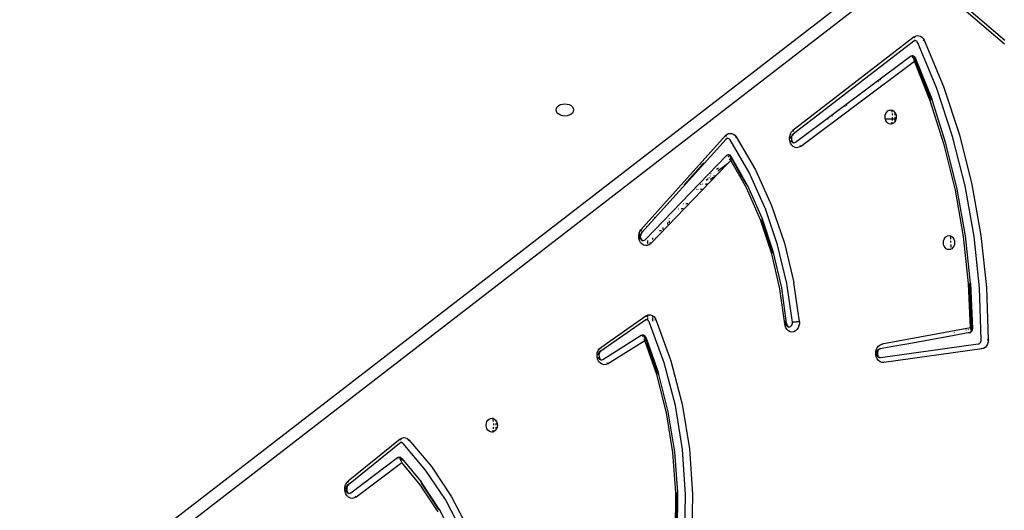
# Model space of a CAD drawing. Units: inches. Extents: x 9372 to 11169, y -4058 to -2756.
# Drawn here: x 10577 to 10636, y -3455 to -3426 of the extents above; entities that cross this region are included whole.
import ezdxf

# ---------------------------------------------------------------- set-up
doc = ezdxf.new("R2010")
doc.units = ezdxf.units.IN
doc.header["$MEASUREMENT"] = 0
doc.layers.add('VP-EQ', color=7, linetype='Continuous', true_color=0x8a3492, plot=False)
doc.styles.get("Standard").update_dxf_attribs({"font": 'arial.ttf'})
doc.dimstyles.get("Standard").update_dxf_attribs({"dimtxt": 14, "dimasz": 20, "dimexe": 20, "dimexo": 50, "dimgap": 20, "dimtad": 0, "dimdec": 0, "dimzin": 0, "dimdsep": 46, "dimtxsty": 'Standard', "dimcen": -0.09, "dimadec": 0, "dimazin": 0, "dimtfac": 1, "dimtdec": 4, "dimtofl": 0, "dimtmove": 0, "dimatfit": 3, "dimfxl": 70, "dimfxlon": 1, "dimtolj": 1, "dimtzin": 0, "dimarcsym": 0})

# ---------------------------------------------------------------- blocks, each defined once
blk = doc.blocks.new('*D1')
at = {"layer": 'Defpoints', "color": 0, "transparency": 16777216}
for p in [(10628.901, -3100.761), (10310.937, -3907.509), (11082.319, -3907.509)]:
    blk.add_point(p, dxfattribs=at)
at = {"layer": 'VP-EQ', "color": 0, "lineweight": -2, "transparency": 16777216}
for p, q in [((11012.319, -3100.761), (11102.319, -3100.761)), ((11082.319, -3120.761), (11082.319, -3430.571)), ((11082.319, -3887.509), (11082.319, -3501.469)), ((11012.319, -3907.509), (11102.319, -3907.509))]:
    blk.add_line(p, q, dxfattribs=at)
at = {"layer": 'VP-EQ', "color": 0, "transparency": 16777216}
for points in [[(11085.652, -3120.761), (11078.985, -3120.761), (11082.319, -3100.761)], [(11078.985, -3887.509), (11085.652, -3887.509), (11082.319, -3907.509)]]:
    blk.add_solid(points, dxfattribs=at)
at = {"layer": 'VP-EQ', "color": 0, "transparency": 16777216, "insert": (11082.319, -3466.02), "char_height": 14, "attachment_point": 5, "rotation": 90}
blk.add_mtext('\\A1;807', dxfattribs=at)
blk = doc.blocks.new('*D2')
at = {"layer": 'Defpoints', "color": 0, "transparency": 16777216}
for p in [(9764.218, -2776.033), (9764.218, -3507.329), (10970.78, -3544.304)]:
    blk.add_point(p, dxfattribs=at)
at = {"layer": 'VP-EQ', "color": 0, "lineweight": -2, "transparency": 16777216}
for p, q in [((9764.218, -2846.033), (9764.218, -2756.033)), ((10970.78, -2846.033), (10970.78, -2756.033)), ((9784.218, -2776.033), (10348.965, -2776.033)), ((10950.78, -2776.033), (10429.397, -2776.033))]:
    blk.add_line(p, q, dxfattribs=at)
at = {"layer": 'VP-EQ', "color": 0, "transparency": 16777216}
for points in [[(9784.218, -2772.699), (9784.218, -2779.366), (9764.218, -2776.033)], [(10950.78, -2779.366), (10950.78, -2772.699), (10970.78, -2776.033)]]:
    blk.add_solid(points, dxfattribs=at)
at = {"layer": 'VP-EQ', "color": 0, "transparency": 16777216, "insert": (10389.181, -2776.033), "char_height": 14, "attachment_point": 5}
blk.add_mtext('\\A1;1207', dxfattribs=at)
blk = doc.blocks.new('WD1542')
at = {"layer": 'VP-EQ', "color": 0}
for p, q in [((50.169, 248.107), (54.568, 253.265)), ((50.393, 248.091), (54.783, 253.241)), ((63.271, 251.273), (66.346, 251.817)), ((66.346, 251.817), (69.47, 252.145)), ((69.47, 252.145), (72.618, 252.255)), ((72.618, 251.834), (69.496, 251.725)), ((72.618, 252.255), (72.753, 252.242)), ((72.618, 252.255), (72.618, 252.197)), ((72.681, 251.828), (72.618, 251.834)), ((72.74, 251.81), (72.681, 251.828)), ((72.792, 251.781), (72.74, 251.81)), ((72.753, 252.242), (72.88, 252.203)), ((72.833, 251.744), (72.792, 251.781)), ((72.862, 251.699), (72.833, 251.744)), ((72.88, 252.203), (72.992, 252.142)), ((72.992, 252.142), (73.081, 252.061)), ((73.081, 252.061), (73.143, 251.965)), ((73.108, 251.85), (73.175, 251.86)), ((73.143, 251.965), (73.175, 251.86)), ((73.175, 251.86), (73.996, 245.959)), ((60.268, 250.516), (63.271, 251.273)), ((66.398, 251.4), (63.349, 250.86)), ((69.216, 251.185), (66.357, 250.876)), ((69.496, 251.725), (66.398, 251.4)), ((69.216, 251.185), (69.22, 251.186)), ((69.22, 251.186), (71.965, 251.301)), ((69.233, 251.126), (71.932, 251.244)), ((71.91, 251.19), (69.24, 251.072)), ((71.932, 251.244), (71.91, 251.19)), ((71.973, 251.206), (71.91, 251.19)), ((71.91, 251.19), (72.885, 245.847)), ((71.936, 251.256), (71.932, 251.244)), ((71.932, 251.244), (71.994, 251.245)), ((71.969, 251.305), (71.965, 251.301)), ((71.982, 251.305), (71.969, 251.305)), ((72, 251.213), (71.973, 251.206)), ((72.019, 251.304), (71.982, 251.305)), ((71.992, 251.274), (71.991, 251.284)), ((71.994, 251.245), (72.041, 251.241)), ((72.054, 251.294), (72.019, 251.304)), ((72.028, 251.216), (72.096, 251.213)), ((72.041, 251.241), (72.086, 251.228)), ((72.054, 251.294), (72.06, 251.292)), ((72.094, 251.274), (72.06, 251.292)), ((72.086, 251.228), (72.126, 251.207)), ((72.094, 251.274), (72.115, 251.256)), ((72.123, 251.249), (72.115, 251.256)), ((72.123, 251.249), (72.146, 251.229)), ((72.126, 251.207), (72.14, 251.196)), ((72.17, 251.194), (72.146, 251.229)), ((72.184, 251.155), (72.163, 251.182)), ((72.165, 251.17), (72.182, 251.146)), ((72.17, 251.194), (72.177, 251.18)), ((72.184, 251.155), (72.177, 251.18)), ((72.19, 251.141), (72.184, 251.155)), ((72.876, 251.651), (72.862, 251.699)), ((73.698, 245.75), (72.876, 251.651)), ((63.349, 250.86), (60.371, 250.11)), ((66.357, 250.876), (63.541, 250.381)), ((66.403, 250.765), (63.608, 250.274)), ((69.24, 251.072), (66.403, 250.765)), ((72.004, 251.038), (72.033, 251.039)), ((72.051, 250.923), (72.025, 250.922)), ((72.06, 251.04), (72.067, 251.04)), ((72.086, 250.924), (72.081, 250.924)), ((72.182, 251.146), (72.195, 251.109)), ((72.188, 251.045), (72.206, 251.046)), ((72.195, 251.109), (72.19, 251.141)), ((72.195, 251.109), (72.206, 251.046)), ((72.206, 251.046), (72.227, 250.93)), ((72.227, 250.93), (72.209, 250.929)), ((72.227, 250.93), (72.36, 250.202)), ((57.36, 249.554), (60.268, 250.516)), ((60.371, 250.11), (57.488, 249.156)), ((63.541, 250.381), (60.786, 249.702)), ((63.608, 250.274), (60.874, 249.6)), ((66.341, 249.891), (66.355, 249.978)), ((66.355, 249.978), (66.398, 250.059)), ((66.398, 250.059), (66.465, 250.129)), ((66.398, 249.971), (66.553, 249.977)), ((66.465, 250.129), (66.553, 250.183)), ((66.553, 250.183), (66.656, 250.216)), ((66.656, 250.216), (66.766, 250.228)), ((66.656, 249.981), (66.766, 249.986)), ((66.766, 250.228), (66.876, 250.216)), ((66.876, 250.216), (66.978, 250.183)), ((66.876, 249.99), (67.066, 249.997)), ((66.978, 250.183), (67.066, 250.129)), ((67.066, 250.129), (67.134, 250.059)), ((67.134, 250.059), (67.164, 250.001)), ((67.134, 250), (67.164, 250.001)), ((67.164, 250.001), (67.176, 249.978)), ((67.176, 249.978), (67.191, 249.891)), ((72.158, 250.194), (72.18, 250.195)), ((72.215, 250.196), (72.219, 250.196)), ((72.342, 250.201), (72.36, 250.202)), ((72.36, 250.202), (72.859, 247.467)), ((54.571, 248.393), (57.36, 249.554)), ((60.786, 249.702), (58.112, 248.846)), ((60.874, 249.6), (58.219, 248.75)), ((60.999, 249.605), (61, 249.614)), ((66.355, 249.804), (66.341, 249.891)), ((66.398, 249.723), (66.355, 249.804)), ((66.465, 249.653), (66.398, 249.723)), ((66.553, 249.6), (66.465, 249.653)), ((66.656, 249.566), (66.553, 249.6)), ((66.766, 249.555), (66.656, 249.566)), ((66.876, 249.566), (66.766, 249.555)), ((66.978, 249.6), (66.876, 249.566)), ((67.066, 249.653), (66.978, 249.6)), ((67.134, 249.723), (67.066, 249.653)), ((67.176, 249.804), (67.134, 249.723)), ((67.191, 249.891), (67.176, 249.804)), ((57.488, 249.156), (54.722, 248.004)), ((55.682, 247.873), (58.112, 248.846)), ((55.761, 247.854), (58.095, 248.783)), ((58.095, 248.783), (58.178, 248.81)), ((54.329, 248.166), (54.387, 248.256)), ((54.387, 248.256), (54.469, 248.333)), ((54.469, 248.333), (54.571, 248.393)), ((54.571, 248.393), (54.61, 248.333)), ((58.219, 248.75), (55.842, 247.807)), ((54.296, 247.968), (54.298, 248.069)), ((54.322, 247.87), (54.296, 247.968)), ((54.298, 248.069), (54.329, 248.166)), ((54.375, 247.779), (54.322, 247.87)), ((54.375, 247.779), (54.432, 247.801)), ((54.375, 247.779), (60.009, 240.482)), ((54.595, 247.815), (54.584, 247.854)), ((54.595, 247.815), (54.594, 247.807)), ((54.594, 247.807), (54.598, 247.793)), ((54.596, 247.854), (54.595, 247.815)), ((54.595, 247.815), (54.597, 247.806)), ((54.61, 247.899), (54.596, 247.854)), ((54.597, 247.806), (54.623, 247.762)), ((54.637, 247.941), (54.61, 247.899)), ((54.623, 247.762), (60.24, 240.49)), ((54.675, 247.976), (54.637, 247.941)), ((54.722, 248.004), (54.675, 247.976)), ((55.504, 247.642), (55.505, 247.678)), ((55.512, 247.606), (55.504, 247.642)), ((55.513, 247.716), (55.505, 247.678)), ((55.505, 247.678), (55.517, 247.713)), ((55.531, 247.573), (55.512, 247.606)), ((55.525, 247.75), (55.513, 247.716)), ((55.517, 247.713), (55.539, 247.744)), ((55.535, 247.768), (55.525, 247.75)), ((55.554, 247.796), (55.535, 247.768)), ((55.542, 247.623), (55.535, 247.605)), ((55.539, 247.744), (55.569, 247.771)), ((55.562, 247.658), (55.542, 247.623)), ((55.582, 247.822), (55.554, 247.796)), ((55.569, 247.771), (55.606, 247.792)), ((55.613, 247.711), (55.57, 247.669)), ((55.604, 247.842), (55.582, 247.822)), ((55.612, 247.847), (55.604, 247.842)), ((55.606, 247.792), (55.761, 247.854)), ((55.61, 247.821), (55.614, 247.834)), ((55.636, 247.86), (55.612, 247.847)), ((55.706, 247.767), (55.631, 247.724)), ((55.636, 247.86), (55.668, 247.872)), ((55.668, 247.872), (55.682, 247.873)), ((55.736, 247.779), (55.706, 247.767)), ((55.773, 247.789), (55.736, 247.779)), ((55.761, 247.854), (55.781, 247.842)), ((55.842, 247.807), (55.773, 247.789)), ((55.781, 247.842), (55.842, 247.807)), ((60.969, 240.939), (55.842, 247.807)), ((50.369, 247.235), (92.982, 192.009)), ((60.711, 240.635), (55.531, 247.573)), ((72.657, 247.459), (72.666, 247.459)), ((72.843, 247.466), (72.859, 247.467)), ((72.859, 247.467), (72.992, 246.739)), ((58.778, 246.372), (58.79, 246.44)), ((58.879, 246.462), (58.79, 246.44)), ((58.79, 246.44), (58.793, 246.459)), ((58.793, 246.459), (58.835, 246.54)), ((58.835, 246.54), (58.903, 246.609)), ((58.903, 246.464), (58.879, 246.462)), ((58.903, 246.609), (58.991, 246.663)), ((58.991, 246.663), (59.093, 246.697)), ((59.093, 246.638), (58.991, 246.627)), ((59.093, 246.485), (58.991, 246.474)), ((59.093, 246.697), (59.203, 246.708)), ((59.203, 246.708), (59.313, 246.697)), ((59.339, 246.636), (59.203, 246.639)), ((59.339, 246.483), (59.203, 246.486)), ((59.313, 246.697), (59.339, 246.688)), ((59.339, 246.688), (59.416, 246.663)), ((59.339, 246.688), (59.339, 246.636)), ((59.372, 246.635), (59.339, 246.636)), ((59.339, 246.636), (59.339, 246.483)), ((59.339, 246.483), (59.339, 246.055)), ((59.372, 246.482), (59.339, 246.483)), ((59.416, 246.628), (59.372, 246.635)), ((59.416, 246.476), (59.372, 246.482)), ((59.416, 246.663), (59.504, 246.609)), ((59.504, 246.609), (59.571, 246.54)), ((59.615, 246.444), (59.504, 246.462)), ((59.571, 246.54), (59.614, 246.459)), ((59.614, 246.459), (59.615, 246.444)), ((59.615, 246.444), (59.628, 246.372)), ((72.795, 246.731), (72.79, 246.731)), ((72.811, 246.617), (72.815, 246.617)), ((72.992, 246.739), (72.976, 246.738)), ((72.992, 246.739), (73.013, 246.625)), ((72.997, 246.624), (73.013, 246.625)), ((73.013, 246.625), (73.175, 245.738)), ((58.793, 246.284), (58.778, 246.372)), ((58.835, 246.203), (58.793, 246.284)), ((58.903, 246.134), (58.835, 246.203)), ((58.991, 246.08), (58.903, 246.134)), ((59.093, 246.047), (58.991, 246.08)), ((59.203, 246.035), (59.093, 246.047)), ((59.313, 246.047), (59.203, 246.035)), ((59.339, 246.055), (59.313, 246.047)), ((59.416, 246.08), (59.339, 246.055)), ((59.504, 246.134), (59.416, 246.08)), ((59.571, 246.203), (59.504, 246.134)), ((59.614, 246.284), (59.571, 246.203)), ((59.628, 246.372), (59.614, 246.284)), ((72.951, 245.85), (72.885, 245.847)), ((72.924, 245.737), (72.885, 245.847)), ((73.93, 245.949), (73.996, 245.959)), ((73.993, 245.845), (73.953, 245.735)), ((73.996, 245.959), (73.993, 245.845)), ((56.937, 245.751), (56.927, 245.746)), ((56.973, 245.768), (56.948, 245.756)), ((57.02, 245.638), (57.01, 245.634)), ((57.057, 245.656), (57.032, 245.644)), ((72.998, 245.638), (72.924, 245.737)), ((73.1, 245.558), (72.998, 245.638)), ((73.226, 245.501), (73.1, 245.558)), ((73.181, 245.707), (73.173, 245.717)), ((73.181, 245.707), (73.175, 245.738)), ((73.175, 245.738), (73.19, 245.694)), ((73.182, 245.698), (73.181, 245.707)), ((73.182, 245.698), (73.2, 245.647)), ((73.19, 245.694), (73.182, 245.698)), ((73.19, 245.694), (73.193, 245.685)), ((73.193, 245.685), (73.211, 245.666)), ((73.2, 245.647), (73.234, 245.601)), ((73.242, 245.637), (73.211, 245.666)), ((73.366, 245.471), (73.226, 245.501)), ((73.234, 245.601), (73.282, 245.563)), ((73.257, 245.63), (73.242, 245.637)), ((73.264, 245.624), (73.257, 245.63)), ((73.264, 245.624), (73.315, 245.603)), ((73.282, 245.563), (73.34, 245.537)), ((73.315, 245.603), (73.397, 245.586)), ((73.34, 245.537), (73.405, 245.523)), ((73.51, 245.471), (73.366, 245.471)), ((73.397, 245.586), (73.481, 245.586)), ((73.405, 245.523), (73.472, 245.523)), ((73.472, 245.523), (73.537, 245.537)), ((73.481, 245.586), (73.562, 245.603)), ((73.65, 245.5), (73.51, 245.471)), ((73.537, 245.537), (73.596, 245.563)), ((73.562, 245.603), (73.614, 245.624)), ((73.596, 245.563), (73.644, 245.6)), ((73.614, 245.624), (73.621, 245.629)), ((73.621, 245.629), (73.635, 245.636)), ((73.635, 245.636), (73.667, 245.665)), ((73.644, 245.6), (73.678, 245.646)), ((73.776, 245.556), (73.65, 245.5)), ((73.667, 245.665), (73.685, 245.684)), ((73.678, 245.646), (73.697, 245.697)), ((73.685, 245.684), (73.688, 245.693)), ((73.688, 245.693), (73.697, 245.717)), ((73.688, 245.693), (73.697, 245.697)), ((73.697, 245.717), (73.698, 245.75)), ((73.697, 245.717), (73.704, 245.737)), ((73.698, 245.707), (73.697, 245.717)), ((73.697, 245.702), (73.698, 245.707)), ((73.697, 245.697), (73.697, 245.702)), ((73.698, 245.707), (73.705, 245.716)), ((73.879, 245.636), (73.776, 245.556)), ((73.953, 245.735), (73.879, 245.636)), ((92.735, 191.109), (51.897, 244.033)), ((58.455, 243.702), (58.462, 243.705)), ((58.484, 243.716), (58.5, 243.723)), ((58.539, 243.59), (58.545, 243.593)), ((58.569, 243.604), (58.583, 243.611)), ((59.139, 242.866), (59.139, 242.846)), ((59.139, 242.796), (59.139, 242.788)), ((59.339, 242.598), (59.339, 242.581)), ((59.339, 242.527), (59.339, 242.52)), ((60.009, 240.482), (60.066, 240.505)), ((60.1, 240.392), (60.009, 240.482)), ((60.195, 240.513), (60.265, 240.423)), ((60.24, 240.49), (60.287, 240.444)), ((60.695, 240.45), (60.731, 240.488)), ((60.737, 240.586), (60.711, 240.635)), ((60.714, 240.43), (60.739, 240.479)), ((60.72, 240.468), (60.731, 240.488)), ((60.731, 240.488), (60.74, 240.498)), ((60.747, 240.533), (60.737, 240.586)), ((60.739, 240.479), (60.74, 240.498)), ((60.74, 240.498), (60.744, 240.515)), ((60.744, 240.515), (60.746, 240.519)), ((60.746, 240.519), (60.747, 240.533)), ((60.976, 240.497), (60.889, 240.405)), ((60.969, 240.939), (60.911, 240.907)), ((60.969, 240.939), (61.026, 240.833)), ((61.03, 240.604), (60.976, 240.497)), ((61.026, 240.833), (61.047, 240.719)), ((61.047, 240.719), (61.03, 240.604)), ((66.798, 239.962), (69.168, 240.526)), ((71.53, 240.865), (69.168, 240.526)), ((71.53, 240.865), (71.656, 240.865)), ((71.53, 240.865), (71.531, 240.855)), ((71.531, 240.855), (71.538, 240.808)), ((71.538, 240.808), (71.541, 240.781)), ((71.541, 240.781), (71.549, 240.712)), ((71.549, 240.712), (71.552, 240.682)), ((71.552, 240.682), (71.558, 240.611)), ((71.558, 240.611), (71.56, 240.583)), ((71.56, 240.583), (71.564, 240.52)), ((71.564, 240.52), (71.565, 240.495)), ((71.565, 240.495), (71.565, 240.493)), ((71.565, 240.493), (71.566, 240.446)), ((71.656, 240.865), (71.789, 240.84)), ((71.789, 240.84), (71.911, 240.79)), ((71.911, 240.79), (72.013, 240.719)), ((72.013, 240.719), (72.091, 240.63)), ((72.091, 240.63), (72.139, 240.528)), ((72.139, 240.528), (72.155, 240.421)), ((60.218, 240.324), (60.1, 240.392)), ((60.353, 240.283), (60.218, 240.324)), ((60.287, 240.444), (60.262, 240.458)), ((60.265, 240.423), (60.297, 240.392)), ((60.287, 240.444), (60.33, 240.418)), ((60.348, 240.408), (60.33, 240.418)), ((60.33, 240.418), (60.409, 240.394)), ((60.498, 240.27), (60.353, 240.283)), ((60.376, 240.345), (60.425, 240.33)), ((60.409, 240.394), (60.493, 240.387)), ((60.425, 240.33), (60.492, 240.324)), ((60.492, 240.324), (60.496, 240.325)), ((60.493, 240.387), (60.577, 240.397)), ((60.642, 240.287), (60.498, 240.27)), ((60.577, 240.397), (60.636, 240.413)), ((60.614, 240.351), (60.621, 240.354)), ((60.621, 240.354), (60.674, 240.387)), ((60.636, 240.413), (60.651, 240.422)), ((60.775, 240.333), (60.642, 240.287)), ((60.651, 240.422), (60.654, 240.423)), ((60.654, 240.423), (60.695, 240.45)), ((60.674, 240.387), (60.714, 240.43)), ((60.889, 240.405), (60.775, 240.333)), ((64.525, 239.188), (66.798, 239.962)), ((69.237, 240.112), (66.9, 239.556)), ((71.566, 240.446), (69.237, 240.112)), ((71.629, 240.095), (69.499, 239.802)), ((71.659, 239.984), (69.552, 239.69)), ((71.485, 240.017), (71.624, 240.037)), ((71.623, 240.446), (71.566, 240.446)), ((71.685, 240.434), (71.623, 240.446)), ((71.626, 240.084), (71.624, 240.054)), ((71.624, 240.037), (71.624, 240.054)), ((71.624, 240.037), (71.65, 240.038)), ((71.626, 240.084), (71.627, 240.092)), ((71.627, 240.092), (71.629, 240.095)), ((71.629, 240.095), (71.632, 240.099)), ((71.634, 240.097), (71.629, 240.095)), ((71.632, 240.099), (71.694, 240.109)), ((71.632, 240.099), (71.634, 240.097)), ((71.634, 240.097), (71.694, 240.109)), ((71.64, 240.081), (71.634, 240.097)), ((71.64, 240.081), (71.643, 240.069)), ((71.65, 240.038), (71.643, 240.069)), ((71.65, 240.038), (71.681, 240.047)), ((71.651, 240.032), (71.65, 240.038)), ((71.651, 240.032), (71.657, 239.996)), ((71.657, 239.996), (71.659, 239.984)), ((71.781, 240.006), (71.659, 239.984)), ((71.681, 240.047), (71.738, 240.069)), ((71.741, 240.411), (71.685, 240.434)), ((71.694, 240.109), (71.71, 240.111)), ((71.71, 240.111), (71.76, 240.134)), ((71.738, 240.069), (71.786, 240.102)), ((71.789, 240.378), (71.741, 240.411)), ((71.76, 240.134), (71.816, 240.172)), ((71.903, 240.054), (71.781, 240.006)), ((71.786, 240.102), (71.823, 240.143)), ((71.825, 240.336), (71.789, 240.378)), ((71.816, 240.172), (71.832, 240.186)), ((71.823, 240.143), (71.846, 240.19)), ((71.848, 240.289), (71.825, 240.336)), ((71.832, 240.186), (71.836, 240.195)), ((71.836, 240.195), (71.853, 240.228)), ((71.85, 240.21), (71.836, 240.195)), ((71.846, 240.19), (71.85, 240.21)), ((71.855, 240.239), (71.848, 240.289)), ((71.85, 240.21), (71.853, 240.228)), ((71.859, 240.219), (71.85, 240.21)), ((71.853, 240.228), (71.856, 240.235)), ((71.856, 240.235), (71.855, 240.239)), ((72.007, 240.125), (71.903, 240.054)), ((72.087, 240.213), (72.007, 240.125)), ((72.137, 240.313), (72.087, 240.213)), ((72.155, 240.421), (72.137, 240.313)), ((66.9, 239.556), (64.739, 238.82)), ((67.357, 239.305), (65.299, 238.621)), ((69.499, 239.802), (67.357, 239.305)), ((69.552, 239.69), (67.435, 239.199)), ((62.378, 238.213), (64.525, 239.188)), ((64.659, 238.792), (62.542, 237.831)), ((64.739, 238.82), (64.659, 238.792)), ((64.739, 238.82), (64.739, 238.867)), ((65.358, 238.583), (67.335, 239.24)), ((67.435, 239.199), (65.401, 238.523)), ((67.335, 239.24), (67.406, 239.256)), ((60.386, 237.051), (62.378, 238.213)), ((65.299, 238.621), (63.35, 237.759)), ((65.401, 238.523), (63.476, 237.671)), ((62.542, 237.831), (60.578, 236.685)), ((63.331, 237.748), (61.581, 236.761)), ((63.476, 237.671), (61.814, 236.736)), ((62.939, 237.476), (63.315, 237.689)), ((63.315, 237.689), (63.321, 237.691)), ((63.35, 237.759), (63.331, 237.748)), ((60.233, 236.891), (60.298, 236.978)), ((60.298, 236.978), (60.386, 237.051)), ((60.386, 237.051), (60.429, 237.006)), ((61.791, 236.827), (62.739, 237.363)), ((62.739, 237.363), (62.839, 237.419)), ((62.739, 237.356), (62.739, 237.363)), ((62.839, 237.419), (62.939, 237.476)), ((62.839, 237.414), (62.839, 237.419)), ((62.939, 237.476), (62.939, 237.471)), ((60.184, 236.694), (60.194, 236.795)), ((60.203, 236.594), (60.184, 236.694)), ((60.194, 236.795), (60.233, 236.891)), ((60.25, 236.5), (60.203, 236.594)), ((60.323, 236.417), (60.25, 236.5)), ((60.323, 236.417), (60.373, 236.448)), ((65.642, 231.626), (60.323, 236.417)), ((60.484, 236.519), (60.477, 236.56)), ((60.489, 236.566), (60.484, 236.519)), ((60.484, 236.519), (60.486, 236.512)), ((60.486, 236.512), (60.489, 236.498)), ((60.507, 236.611), (60.489, 236.566)), ((60.489, 236.498), (60.493, 236.473)), ((60.499, 236.486), (60.489, 236.498)), ((60.508, 236.467), (60.499, 236.486)), ((60.526, 236.455), (60.499, 236.486)), ((60.502, 236.454), (60.515, 236.429)), ((60.537, 236.651), (60.507, 236.611)), ((60.515, 236.429), (60.517, 236.426)), ((60.526, 236.455), (66.164, 231.37)), ((60.578, 236.685), (60.537, 236.651)), ((61.472, 236.564), (61.477, 236.599)), ((61.477, 236.528), (61.472, 236.564)), ((61.484, 236.638), (61.477, 236.599)), ((61.477, 236.599), (61.491, 236.633)), ((61.493, 236.495), (61.477, 236.528)), ((61.498, 236.67), (61.484, 236.638)), ((61.491, 236.633), (61.515, 236.663)), ((61.517, 236.465), (61.493, 236.495)), ((61.507, 236.687), (61.498, 236.67)), ((61.528, 236.712), (61.507, 236.687)), ((61.515, 236.663), (61.547, 236.689)), ((66.591, 231.566), (61.517, 236.465)), ((61.522, 236.497), (61.527, 236.515)), ((61.553, 236.739), (61.528, 236.712)), ((61.547, 236.689), (61.678, 236.763)), ((61.551, 236.718), (61.556, 236.732)), ((61.574, 236.756), (61.553, 236.739)), ((61.555, 236.566), (61.557, 236.568)), ((61.557, 236.568), (61.596, 236.613)), ((61.574, 236.756), (61.581, 236.761)), ((61.613, 236.628), (61.596, 236.613)), ((61.698, 236.777), (61.633, 236.78)), ((61.678, 236.763), (61.698, 236.777)), ((61.678, 236.763), (61.726, 236.701)), ((61.698, 236.777), (61.791, 236.827)), ((61.713, 236.696), (61.726, 236.701)), ((61.726, 236.701), (61.737, 236.706)), ((61.726, 236.701), (61.781, 236.629)), ((61.737, 236.706), (61.814, 236.736)), ((61.791, 236.827), (61.8, 236.816)), ((61.814, 236.736), (62.001, 236.556)), ((62.001, 236.556), (62.006, 236.549)), ((62.006, 236.549), (62.01, 236.546)), ((62.01, 236.546), (62.015, 236.54)), ((62.015, 236.54), (62.019, 236.532)), ((62.019, 236.532), (62.029, 236.523)), ((62.029, 236.523), (62.451, 235.973)), ((62.029, 236.523), (66.823, 231.9)), ((62.28, 235.982), (62.365, 235.872)), ((62.451, 235.973), (62.46, 235.963)), ((62.739, 235.69), (62.739, 235.822)), ((62.839, 235.592), (62.839, 235.723)), ((62.62, 235.542), (62.631, 235.528)), ((62.739, 235.512), (62.739, 235.537)), ((62.739, 235.423), (62.739, 235.427)), ((62.839, 235.416), (62.839, 235.44)), ((62.839, 235.327), (62.839, 235.33)), ((62.927, 235.355), (62.939, 235.344)), ((62.939, 235.625), (62.939, 235.494)), ((62.939, 235.344), (62.939, 235.34)), ((62.939, 235.34), (62.939, 235.32)), ((62.939, 235.34), (62.999, 235.262)), ((62.939, 235.234), (62.939, 235.23)), ((62.999, 235.262), (63.008, 235.253)), ((63.239, 235.329), (63.239, 235.2)), ((63.242, 235.197), (63.249, 235.252)), ((63.249, 235.252), (63.269, 235.299)), ((61.963, 235.115), (63.312, 233.899)), ((62.032, 234.93), (62.012, 234.955)), ((63.239, 235.053), (63.239, 235.031)), ((63.239, 234.944), (63.239, 234.941)), ((63.26, 234.924), (63.269, 234.915)), ((63.269, 234.915), (63.269, 234.912)), ((63.269, 234.912), (63.278, 234.903)), ((63.539, 234.905), (63.539, 235.033)), ((63.539, 234.742), (63.539, 234.762)), ((63.539, 234.651), (63.539, 234.654)), ((64.439, 234.146), (64.439, 234.023)), ((76.505, 233.802), (79.195, 234.239)), ((79.195, 234.239), (81.93, 234.428)), ((81.939, 234.008), (79.238, 233.821)), ((81.93, 234.428), (84.674, 234.367)), ((84.648, 233.947), (81.939, 234.008)), ((64.439, 233.89), (64.439, 233.876)), ((64.739, 233.85), (64.739, 233.729)), ((64.739, 233.587), (64.739, 233.599)), ((73.897, 233.124), (76.505, 233.802)), ((76.582, 233.39), (74.007, 232.719)), ((79.238, 233.821), (76.582, 233.39)), ((79.375, 233.35), (76.973, 232.96)), ((81.816, 233.535), (79.375, 233.35)), ((81.826, 233.419), (79.41, 233.236)), ((84.268, 233.512), (81.816, 233.535)), ((81.823, 233.472), (84.258, 233.45)), ((84.253, 233.396), (81.826, 233.419)), ((65.324, 233.025), (65.333, 233.025)), ((65.428, 232.925), (65.436, 232.925)), ((65.458, 233.025), (65.576, 233.025)), ((65.678, 232.925), (65.56, 232.925)), ((71.405, 232.212), (73.897, 233.124)), ((76.973, 232.96), (74.637, 232.368)), ((77.032, 232.849), (74.721, 232.264)), ((79.41, 233.236), (77.032, 232.849)), ((65.739, 232.625), (65.745, 232.625)), ((65.866, 232.625), (65.982, 232.625)), ((66.064, 232.543), (66.064, 232.43)), ((66.064, 232.316), (66.064, 232.312)), ((71.215, 232.081), (71.301, 232.155)), ((71.301, 232.155), (71.405, 232.212)), ((71.405, 232.212), (71.436, 232.16)), ((74.007, 232.719), (71.546, 231.819)), ((72.473, 231.613), (74.637, 232.368)), ((74.721, 232.264), (72.667, 231.552)), ((73.818, 232.025), (74.614, 232.302)), ((74.614, 232.302), (74.689, 232.321)), ((65.244, 232.142), (65.249, 232.135)), ((65.276, 232.112), (65.273, 232.113)), ((65.642, 231.626), (65.643, 231.624)), ((65.969, 231.326), (65.643, 231.624)), ((65.791, 231.644), (65.793, 231.641)), ((65.798, 231.638), (65.8, 231.636)), ((66.59, 232.025), (66.478, 232.025)), ((66.626, 231.521), (66.591, 231.566)), ((66.847, 231.725), (66.65, 231.725)), ((66.763, 231.855), (66.823, 231.9)), ((66.823, 231.9), (66.899, 231.803)), ((66.899, 231.803), (66.942, 231.693)), ((66.947, 231.579), (66.916, 231.467)), ((66.942, 231.693), (66.947, 231.579)), ((71.11, 231.798), (71.117, 231.898)), ((71.125, 231.725), (71.11, 231.798)), ((71.117, 231.898), (71.153, 231.994)), ((71.252, 231.725), (71.125, 231.725)), ((71.131, 231.699), (71.125, 231.725)), ((71.179, 231.606), (71.131, 231.699)), ((71.153, 231.994), (71.175, 232.025)), ((71.175, 232.025), (71.215, 232.081)), ((71.254, 232.025), (71.175, 232.025)), ((71.179, 231.606), (71.237, 231.627)), ((73.079, 228.892), (71.179, 231.606)), ((71.499, 232.025), (71.294, 232.025)), ((71.434, 231.725), (71.305, 231.725)), ((71.409, 231.631), (71.402, 231.667)), ((71.413, 231.673), (71.409, 231.631)), ((71.409, 231.631), (71.409, 231.627)), ((71.409, 231.627), (71.412, 231.62)), ((71.412, 231.62), (71.413, 231.607)), ((71.415, 231.606), (71.412, 231.62)), ((71.429, 231.718), (71.413, 231.673)), ((71.415, 231.606), (73.315, 228.892)), ((71.434, 231.725), (71.429, 231.718)), ((71.458, 231.758), (71.434, 231.725)), ((71.498, 231.793), (71.458, 231.758)), ((71.546, 231.819), (71.498, 231.793)), ((72.41, 231.569), (72.382, 231.543)), ((72.436, 231.593), (72.41, 231.569)), ((72.444, 231.598), (72.436, 231.593)), ((72.467, 231.608), (72.444, 231.598)), ((72.444, 231.545), (72.593, 231.6)), ((72.447, 231.574), (72.452, 231.587)), ((72.452, 231.587), (72.467, 231.608)), ((72.473, 231.613), (72.467, 231.608)), ((72.517, 231.623), (72.571, 231.61)), ((72.593, 231.6), (72.958, 231.725)), ((72.593, 231.6), (72.618, 231.584)), ((72.618, 231.584), (72.667, 231.552)), ((72.958, 231.725), (73.818, 232.025)), ((73.022, 231.725), (72.958, 231.725)), ((73.883, 232.025), (73.818, 232.025)), ((65.969, 231.326), (65.988, 231.337)), ((65.989, 231.325), (65.969, 231.326)), ((65.971, 231.325), (65.969, 231.326)), ((65.971, 231.325), (65.989, 231.325)), ((65.989, 231.312), (65.971, 231.325)), ((65.988, 231.337), (66.015, 231.354)), ((65.988, 231.337), (65.989, 231.325)), ((65.989, 231.325), (65.989, 231.312)), ((66.078, 231.251), (65.989, 231.312)), ((66.015, 231.354), (66.027, 231.36)), ((66.015, 231.354), (66.102, 231.241)), ((66.015, 231.354), (66.105, 231.24)), ((66.102, 231.241), (66.078, 231.251)), ((66.105, 231.24), (66.102, 231.241)), ((66.103, 231.381), (66.171, 231.321)), ((66.207, 231.2), (66.105, 231.24)), ((66.164, 231.37), (66.222, 231.33)), ((66.349, 231.176), (66.207, 231.2)), ((66.222, 231.33), (66.292, 231.302)), ((66.242, 231.266), (66.245, 231.264)), ((66.245, 231.264), (66.305, 231.241)), ((66.292, 231.302), (66.365, 231.29)), ((66.305, 231.241), (66.371, 231.23)), ((66.493, 231.183), (66.349, 231.176)), ((66.454, 231.294), (66.365, 231.29)), ((66.371, 231.23), (66.438, 231.233)), ((66.438, 231.233), (66.502, 231.25)), ((66.454, 231.294), (66.519, 231.312)), ((66.631, 231.218), (66.493, 231.183)), ((66.502, 231.25), (66.558, 231.278)), ((66.519, 231.312), (66.584, 231.346)), ((66.558, 231.278), (66.574, 231.292)), ((66.584, 231.346), (66.626, 231.382)), ((66.605, 231.321), (66.634, 231.365)), ((66.611, 231.361), (66.626, 231.382)), ((66.646, 231.47), (66.626, 231.521)), ((66.626, 231.382), (66.636, 231.391)), ((66.752, 231.281), (66.631, 231.218)), ((66.634, 231.365), (66.636, 231.391)), ((66.636, 231.391), (66.644, 231.41)), ((66.644, 231.41), (66.649, 231.417)), ((66.648, 231.426), (66.646, 231.47)), ((66.648, 231.426), (66.659, 231.464)), ((66.649, 231.417), (66.648, 231.426)), ((66.849, 231.365), (66.752, 231.281)), ((66.916, 231.467), (66.849, 231.365)), ((72.341, 231.451), (72.334, 231.414)), ((72.338, 231.373), (72.334, 231.414)), ((72.354, 231.334), (72.338, 231.373)), ((72.341, 231.451), (72.344, 231.454)), ((72.352, 231.492), (72.344, 231.454)), ((72.344, 231.454), (72.367, 231.491)), ((72.361, 231.509), (72.352, 231.492)), ((73.802, 229.015), (72.354, 231.334)), ((72.359, 231.366), (72.363, 231.375)), ((72.382, 231.543), (72.361, 231.509)), ((72.363, 231.375), (72.365, 231.383)), ((72.386, 231.417), (72.365, 231.383)), ((72.367, 231.491), (72.401, 231.522)), ((72.438, 231.468), (72.395, 231.428)), ((72.401, 231.522), (72.444, 231.545)), ((72.457, 231.481), (72.532, 231.518)), ((72.598, 231.537), (72.562, 231.529)), ((72.667, 231.552), (72.598, 231.537)), ((74.071, 229.304), (72.667, 231.552)), ((74.071, 229.304), (74.011, 229.276)), ((74.071, 229.304), (74.117, 229.196)), ((74.117, 229.196), (74.128, 229.082)), ((73.079, 228.892), (73.137, 228.913)), ((73.164, 228.801), (73.079, 228.892)), ((73.276, 228.729), (73.164, 228.801)), ((73.408, 228.683), (73.276, 228.729)), ((73.278, 228.915), (73.341, 228.824)), ((73.315, 228.892), (73.359, 228.845)), ((73.341, 228.824), (73.381, 228.782)), ((73.359, 228.845), (73.399, 228.818)), ((73.381, 228.782), (73.433, 228.748)), ((73.403, 228.817), (73.399, 228.818)), ((73.417, 228.808), (73.403, 228.817)), ((73.55, 228.664), (73.408, 228.683)), ((73.417, 228.808), (73.475, 228.791)), ((73.433, 228.748), (73.494, 228.727)), ((73.475, 228.791), (73.558, 228.781)), ((73.494, 228.727), (73.553, 228.719)), ((73.693, 228.675), (73.55, 228.664)), ((73.558, 228.781), (73.641, 228.787)), ((73.641, 228.787), (73.72, 228.81)), ((73.673, 228.737), (73.689, 228.742)), ((73.689, 228.742), (73.744, 228.772)), ((73.828, 228.715), (73.693, 228.675)), ((73.72, 228.81), (73.764, 228.834)), ((73.744, 228.772), (73.787, 228.812)), ((73.764, 228.834), (73.81, 228.877)), ((73.764, 228.834), (73.788, 228.848)), ((73.787, 228.812), (73.816, 228.86)), ((73.81, 228.877), (73.793, 228.85)), ((73.823, 228.965), (73.802, 229.015)), ((73.81, 228.877), (73.812, 228.879)), ((73.812, 228.879), (73.823, 228.899)), ((73.816, 228.86), (73.823, 228.899)), ((73.828, 228.919), (73.823, 228.965)), ((73.823, 228.899), (73.828, 228.912)), ((73.828, 228.919), (73.836, 228.953)), ((73.828, 228.912), (73.828, 228.919)), ((73.946, 228.78), (73.828, 228.715)), ((74.039, 228.867), (73.946, 228.78)), ((74.101, 228.97), (74.039, 228.867)), ((74.128, 229.082), (74.101, 228.97)), ((58.405, 226.725), (58.417, 226.86)), ((58.417, 226.86), (58.454, 226.987)), ((58.454, 226.987), (58.513, 227.096)), ((58.513, 227.096), (58.59, 227.179)), ((58.59, 227.179), (58.68, 227.232)), ((58.68, 227.232), (58.776, 227.25)), ((58.776, 227.25), (58.872, 227.232)), ((58.872, 227.232), (58.961, 227.179)), ((58.961, 227.179), (59.038, 227.096)), ((59.038, 227.096), (59.097, 226.987)), ((59.097, 226.987), (59.134, 226.86)), ((59.134, 226.86), (59.147, 226.725)), ((58.417, 226.589), (58.405, 226.725)), ((58.454, 226.462), (58.417, 226.589)), ((58.513, 226.353), (58.454, 226.462)), ((58.59, 226.27), (58.513, 226.353)), ((58.68, 226.217), (58.59, 226.27)), ((58.776, 226.2), (58.68, 226.217)), ((58.872, 226.217), (58.776, 226.2)), ((58.961, 226.27), (58.872, 226.217)), ((59.038, 226.353), (58.961, 226.27)), ((59.097, 226.462), (59.038, 226.353)), ((59.134, 226.589), (59.097, 226.462)), ((59.147, 226.725), (59.134, 226.589)), ((77.659, 222.645), (77.769, 222.656)), ((77.769, 222.656), (77.879, 222.645)), ((77.344, 222.32), (77.355, 222.388)), ((77.359, 222.233), (77.344, 222.32)), ((77.445, 222.41), (77.355, 222.388)), ((77.355, 222.388), (77.359, 222.407)), ((77.359, 222.407), (77.401, 222.488)), ((77.401, 222.152), (77.359, 222.233)), ((77.401, 222.488), (77.469, 222.558)), ((77.469, 222.082), (77.401, 222.152)), ((77.557, 222.422), (77.445, 222.41)), ((77.469, 222.558), (77.484, 222.567)), ((77.557, 222.028), (77.469, 222.082)), ((77.484, 222.567), (77.557, 222.611)), ((77.557, 222.575), (77.484, 222.567)), ((77.557, 222.611), (77.659, 222.645)), ((77.691, 222.589), (77.659, 222.586)), ((77.691, 222.437), (77.659, 222.433)), ((77.769, 222.588), (77.691, 222.589)), ((77.769, 222.435), (77.691, 222.437)), ((77.879, 222.645), (77.982, 222.611)), ((77.938, 222.583), (77.879, 222.585)), ((77.938, 222.431), (77.879, 222.432)), ((77.982, 222.577), (77.938, 222.583)), ((77.982, 222.424), (77.938, 222.431)), ((77.982, 222.611), (78.07, 222.558)), ((78.07, 222.082), (77.982, 222.028)), ((78.07, 222.558), (78.137, 222.488)), ((78.181, 222.393), (78.07, 222.41)), ((78.137, 222.152), (78.07, 222.082)), ((78.137, 222.488), (78.18, 222.407)), ((78.18, 222.233), (78.137, 222.152)), ((78.18, 222.407), (78.181, 222.393)), ((78.194, 222.32), (78.18, 222.233)), ((78.181, 222.393), (78.194, 222.32)), ((77.659, 221.995), (77.557, 222.028)), ((77.769, 221.983), (77.659, 221.995)), ((77.879, 221.995), (77.769, 221.983)), ((77.982, 222.028), (77.879, 221.995)), ((82.078, 219.892), (84.057, 220.921)), ((84.206, 220.532), (82.257, 219.519)), ((80.266, 218.685), (82.078, 219.892)), ((84.648, 220.091), (82.851, 219.162)), ((82.257, 219.519), (80.472, 218.33)), ((82.83, 219.15), (81.179, 218.059)), ((81.265, 218.066), (82.812, 219.089)), ((82.812, 219.089), (82.88, 219.124)), ((82.83, 219.15), (82.851, 219.162)), ((78.647, 217.317), (80.266, 218.685)), ((82.991, 219.081), (81.364, 218.007)), ((80.472, 218.33), (78.878, 216.982)), ((79.787, 216.902), (81.179, 218.059)), ((81.364, 218.007), (80.019, 216.893)), ((78.571, 217.223), (78.647, 217.317)), ((78.647, 217.317), (78.707, 217.272)), ((78.519, 217.005), (78.528, 217.117)), ((78.546, 216.895), (78.519, 217.005)), ((78.528, 217.117), (78.571, 217.223)), ((78.606, 216.795), (78.546, 216.895)), ((78.606, 216.795), (78.672, 216.821)), ((78.606, 216.795), (81.148, 213.657)), ((78.819, 216.841), (78.808, 216.884)), ((78.819, 216.841), (78.818, 216.837)), ((78.818, 216.837), (78.821, 216.831)), ((78.822, 216.889), (78.819, 216.841)), ((78.821, 216.831), (78.85, 216.783)), ((78.821, 216.831), (78.824, 216.814)), ((78.843, 216.938), (78.822, 216.889)), ((78.824, 216.814), (78.85, 216.783)), ((78.878, 216.982), (78.843, 216.938)), ((78.874, 216.754), (78.85, 216.783)), ((78.859, 216.739), (78.864, 216.734)), ((78.874, 216.754), (81.365, 213.675)), ((79.696, 216.712), (79.7, 216.751)), ((79.704, 216.673), (79.696, 216.712)), ((79.708, 216.79), (79.7, 216.751)), ((79.7, 216.751), (79.717, 216.788)), ((79.724, 216.825), (79.708, 216.79)), ((79.717, 216.788), (79.744, 216.821)), ((79.732, 216.841), (79.724, 216.825)), ((79.732, 216.841), (79.749, 216.854)), ((79.744, 216.821), (79.866, 216.922)), ((79.751, 216.858), (79.749, 216.854)), ((79.755, 216.868), (79.751, 216.858)), ((79.755, 216.868), (79.778, 216.895)), ((79.814, 216.791), (79.77, 216.747)), ((79.778, 216.895), (79.787, 216.902)), ((79.828, 216.919), (79.787, 216.902)), ((79.888, 216.842), (79.824, 216.799)), ((79.837, 216.921), (79.866, 216.922)), ((79.866, 216.922), (79.897, 216.923)), ((79.902, 216.849), (79.888, 216.842)), ((79.983, 216.883), (79.902, 216.849)), ((82.1, 214.123), (80.019, 216.893)), ((79.724, 216.637), (79.704, 216.673)), ((81.842, 213.818), (79.724, 216.637)), ((79.73, 216.674), (79.732, 216.679)), ((79.732, 216.679), (79.736, 216.692)), ((81.869, 213.77), (81.842, 213.818)), ((81.879, 213.717), (81.869, 213.77)), ((82.1, 214.123), (82.043, 214.092)), ((82.1, 214.123), (82.157, 214.018)), ((82.163, 213.791), (82.111, 213.684)), ((82.157, 214.018), (82.179, 213.905)), ((82.179, 213.905), (82.163, 213.791)), ((81.148, 213.657), (81.204, 213.681)), ((81.241, 213.57), (81.148, 213.657)), ((81.359, 213.504), (81.241, 213.57)), ((81.327, 213.692), (81.4, 213.602)), ((81.495, 213.464), (81.359, 213.504)), ((81.365, 213.675), (81.375, 213.669)), ((81.375, 213.669), (81.423, 213.624)), ((81.423, 213.624), (81.399, 213.637)), ((81.4, 213.602), (81.443, 213.561)), ((81.423, 213.624), (81.468, 213.599)), ((81.443, 213.561), (81.498, 213.531)), ((81.468, 213.599), (81.547, 213.576)), ((81.639, 213.453), (81.495, 213.464)), ((81.498, 213.531), (81.561, 213.512)), ((81.547, 213.576), (81.63, 213.57)), ((81.561, 213.512), (81.628, 213.507)), ((81.628, 213.507), (81.694, 213.516)), ((81.63, 213.57), (81.713, 213.581)), ((81.781, 213.472), (81.639, 213.453)), ((81.694, 213.516), (81.756, 213.538)), ((81.713, 213.581), (81.771, 213.598)), ((81.756, 213.538), (81.808, 213.572)), ((81.771, 213.598), (81.785, 213.607)), ((81.913, 213.519), (81.781, 213.472)), ((81.785, 213.607), (81.79, 213.608)), ((81.79, 213.608), (81.829, 213.635)), ((81.808, 213.572), (81.847, 213.615)), ((81.829, 213.635), (81.863, 213.672)), ((81.847, 213.615), (81.871, 213.664)), ((81.854, 213.653), (81.863, 213.672)), ((81.863, 213.672), (81.873, 213.683)), ((81.871, 213.664), (81.873, 213.683)), ((81.873, 213.683), (81.876, 213.699)), ((81.876, 213.699), (81.879, 213.704)), ((81.879, 213.704), (81.879, 213.717)), ((82.025, 213.592), (81.913, 213.519)), ((82.111, 213.684), (82.025, 213.592))]:
    blk.add_line(p, q, dxfattribs=at)
blk = doc.blocks.new('WD1542 2D')
at = {"layer": 'VP-EQ', "color": 0}
blk.add_blockref('WD1542', (9424.99, -4507.466), dxfattribs=at)
blk = doc.blocks.new('*D5')
at = {"layer": 'Defpoints', "color": 0, "transparency": 16777216}
for p in [(9914.05, -2841.786), (10770.78, -3567.204), (9914.05, -3577.054)]:
    blk.add_point(p, dxfattribs=at)
at = {"layer": 'VP-EQ', "color": 0, "lineweight": -2, "transparency": 16777216}
for p, q in [((9914.05, -2911.786), (9914.05, -2821.786)), ((10770.78, -2911.786), (10770.78, -2821.786)), ((9934.05, -2841.786), (10353.676, -2841.786)), ((10750.78, -2841.786), (10424.574, -2841.786))]:
    blk.add_line(p, q, dxfattribs=at)
at = {"layer": 'VP-EQ', "color": 0, "transparency": 16777216}
for points in [[(9934.05, -2838.453), (9934.05, -2845.119), (9914.05, -2841.786)], [(10750.78, -2845.119), (10750.78, -2838.453), (10770.78, -2841.786)]]:
    blk.add_solid(points, dxfattribs=at)
at = {"layer": 'VP-EQ', "color": 0, "transparency": 16777216, "insert": (10389.125, -2841.786), "char_height": 14, "attachment_point": 5}
blk.add_mtext('\\A1;857', dxfattribs=at)
blk = doc.blocks.new('*D6')
at = {"layer": 'Defpoints', "color": 0, "transparency": 16777216}
for p in [(10589.503, -2900.761), (10240.218, -4057.509), (11149.056, -4057.509)]:
    blk.add_point(p, dxfattribs=at)
at = {"layer": 'VP-EQ', "color": 0, "lineweight": -2, "transparency": 16777216}
for p, q in [((11079.056, -2900.761), (11169.056, -2900.761)), ((11149.056, -2920.761), (11149.056, -3438.919)), ((11149.056, -4037.509), (11149.056, -3519.351)), ((11079.056, -4057.509), (11169.056, -4057.509))]:
    blk.add_line(p, q, dxfattribs=at)
at = {"layer": 'VP-EQ', "color": 0, "transparency": 16777216}
for points in [[(11152.39, -2920.761), (11145.723, -2920.761), (11149.056, -2900.761)], [(11145.723, -4037.509), (11152.39, -4037.509), (11149.056, -4057.509)]]:
    blk.add_solid(points, dxfattribs=at)
at = {"layer": 'VP-EQ', "color": 0, "transparency": 16777216, "insert": (11149.056, -3479.135), "char_height": 14, "attachment_point": 5, "rotation": 90}
blk.add_mtext('\\A1;1157', dxfattribs=at)

msp = doc.modelspace()

# ---------------------------------------------------------------- block references
at = {"layer": 'VP-EQ', "color": 0, "rotation": 270}
msp.add_blockref('WD1542 2D', (14890.702, 6052.725), dxfattribs=at)

# ---------------------------------------------------------------- dimensions: what is measured, and where the dimension line sits
at = {"layer": 'VP-EQ', "color": 0}
for base, p1, p2, picture, middle in [((9764.218, -2776.033), (10970.78, -3544.304), (9764.218, -3507.329), '*D2', (10389.181, -2776.033)), ((9914.05, -2841.786), (10770.78, -3567.204), (9914.05, -3577.054), '*D5', (10389.125, -2841.786))]:
    dim = msp.add_linear_dim(base=base, p1=p1, p2=p2, dimstyle='Standard', dxfattribs=at)
    dim.commit()
    dim.dimension.update_dxf_attribs({"geometry": picture, "text_midpoint": middle, "dimtype": 160})
dim = msp.add_linear_dim(base=(11149.056, -4057.509), p1=(10589.503, -2900.761), p2=(10240.218, -4057.509), angle=270, dimstyle='Standard', dxfattribs=at)
dim.commit()
dim.dimension.update_dxf_attribs({"geometry": '*D6', "text_midpoint": (11149.056, -3479.135)})
dim = msp.add_linear_dim(base=(11082.319, -3907.509), p1=(10628.901, -3100.761), p2=(10310.937, -3907.509), angle=270, dimstyle='Standard', dxfattribs=at)
dim.commit()
dim.dimension.update_dxf_attribs({"geometry": '*D1', "text_midpoint": (11082.319, -3466.02), "dimtype": 160})

doc.saveas('drawing.dxf')
